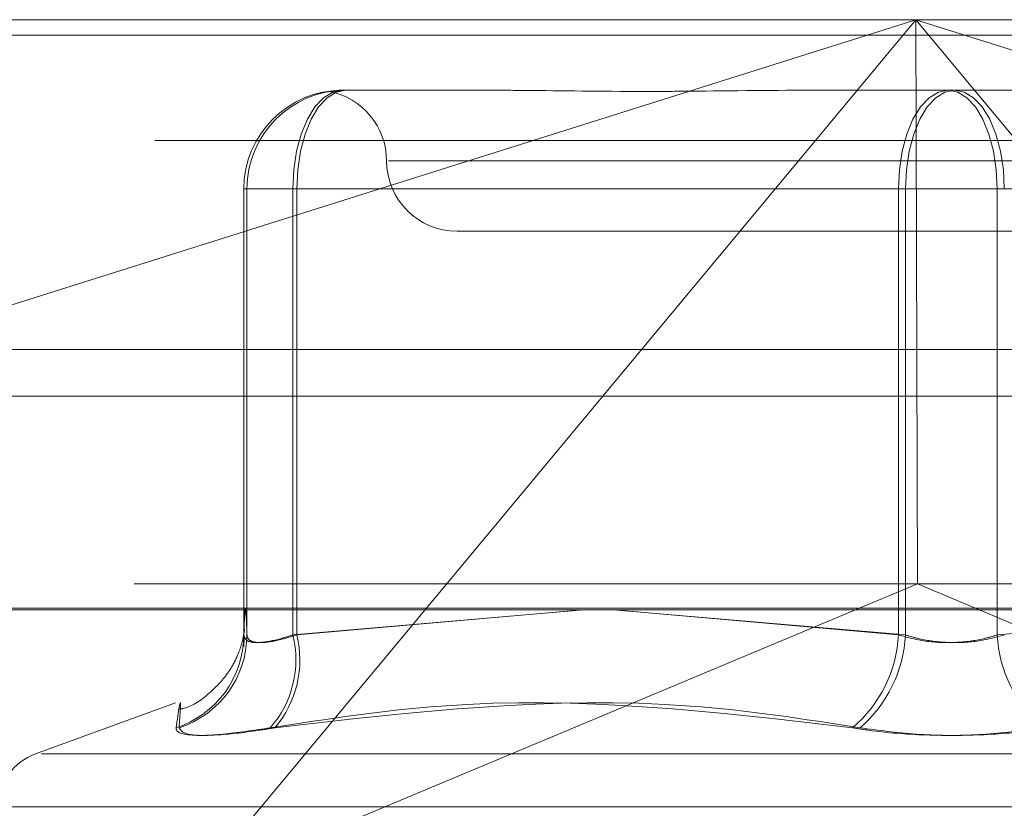
# Model space of a CAD drawing. Units: inches. Extents: x 0 to 23.4, y 0 to 16.5.
# Drawn here: x 5.7 to 5.7, y 12.6 to 12.7 of the extents above; entities that cross this region are included whole.
import ezdxf

# ---------------------------------------------------------------- set-up
doc = ezdxf.new("R2010")
doc.units = ezdxf.units.IN
doc.header["$MEASUREMENT"] = 0
doc.linetypes.add('HIDDEN', pattern=[0.07500000000000001, 0.05, -0.025])

msp = doc.modelspace()

# ---------------------------------------------------------------- linework, layer by layer
at = {"color": 7, "linetype": 'HIDDEN', "lineweight": 0}
for p, q in [((5.6676346278, 12.6626385137), (5.7955860936, 12.6626385137)), ((5.6801775552, 12.6465827646), (5.7310300609, 12.6626385137)), ((5.7310300609, 12.6626385137), (5.6975507002, 12.6223442818)), ((5.7310300609, 12.6626385137), (5.7311162871, 12.6363917945)), ((5.7645094215, 12.6223442818), (5.7310300609, 12.6626385137)), ((5.7310300609, 12.6626385137), (5.7818825665, 12.6465827646)), ((8.0492093578, 12.6619185983), (3.4201426911, 12.6619185983)), ((8.0492093578, 12.6597519317), (3.4201426911, 12.6597519317)), ((5.704397482, 12.6593576738), (5.7044315431, 12.6593576738)), ((5.7045097245, 12.6593576738), (5.7045437856, 12.6593576738)), ((5.7045437856, 12.6593576738), (5.7111295653, 12.6593576738)), ((5.7262460962, 12.6593576738), (5.732831876, 12.6593576738)), ((5.732831876, 12.6593576738), (5.7393835946, 12.6593576738)), ((5.7037663564, 12.6593030971), (5.703812702, 12.659308683)), ((5.7956685248, 12.6570225819), (5.667717059, 12.6570225819)), ((5.7588674444, 12.6560768339), (5.7065213162, 12.6560768339)), ((5.699950656, 12.654764498), (5.6998043525, 12.654764498)), ((5.6998043525, 12.654764498), (5.6998043525, 12.6340220759)), ((5.7020830546, 12.654764498), (5.6998043525, 12.654764498)), ((5.699950656, 12.654764498), (5.7022650834, 12.654764498)), ((5.699950656, 12.6340220759), (5.699950656, 12.654764498)), ((5.7020830546, 12.6340220759), (5.7020830546, 12.654764498)), ((5.7020830546, 12.654764498), (5.7302248414, 12.654764498)), ((5.7305531738, 12.654764498), (5.7022650834, 12.654764498)), ((5.7022650834, 12.654764498), (5.7022650834, 12.6340220759)), ((5.7348179709, 12.654764498), (5.7302248414, 12.654764498)), ((5.7302248414, 12.654764498), (5.7302248414, 12.6340220759)), ((5.7305531738, 12.6340220759), (5.7305531738, 12.654764498)), ((5.7305531738, 12.654764498), (5.7351463034, 12.654764498)), ((5.7348179709, 12.654764498), (5.7631060613, 12.654764498)), ((5.7348179709, 12.6340220759), (5.7348179709, 12.654764498)), ((5.7097196931, 12.652795994), (5.7327887024, 12.652795994)), ((5.7327887024, 12.652795994), (5.7556514517, 12.652795994)), ((3.4201426911, 12.645135265), (8.0492093578, 12.645135265)), ((5.7947120358, 12.6363917945), (5.6685086856, 12.6363917945)), ((5.6975507002, 12.6223442818), (5.7311162871, 12.6363917945)), ((5.7645094215, 12.6223442818), (5.7311162871, 12.6363917945)), ((5.667651114, 12.6352686082), (5.7956025798, 12.6352686082)), ((5.7155917534, 12.6351948129), (5.7020830546, 12.6340220759)), ((5.7022650834, 12.6340220759), (5.7155480318, 12.6351948129)), ((5.716974246, 12.6351948129), (5.7305531738, 12.6340220759)), ((5.7302248414, 12.6340220759), (5.7170105913, 12.6351948129)), ((5.7483968988, 12.6351948129), (5.7348179709, 12.6340220759)), ((5.6998031523, 12.6334736099), (5.6998150194, 12.6338850832)), ((5.6966347795, 12.6308609242), (5.6901212151, 12.6284901806)), ((5.690408944, 12.6284901806), (5.7749622008, 12.6284901806)), ((5.6884811782, 12.6260237958), (5.7769130959, 12.6260237958))]:
    msp.add_line(p, q, dxfattribs=at)
at = {"color": 7, "linetype": 'Continuous', "lineweight": 15}
for p, q in [((3.4201426911, 12.6619185983), (8.0492093578, 12.6619185983)), ((8.0492093578, 12.6473019317), (3.4201426911, 12.6473019317)), ((3.4201426911, 12.645135265), (8.0492093578, 12.645135265)), ((3.2558259283, 12.6351948129), (8.2053785498, 12.6351948129))]:
    msp.add_line(p, q, dxfattribs=at)
at = {"color": 7, "linetype": 'HIDDEN', "lineweight": 0, "flags": 128}
for points in [[(5.7020830546, 12.654764498), (5.7021275257, 12.6556605821), (5.7022592299, 12.6565222303), (5.7024731059, 12.6573163297), (5.7027609347, 12.6580123637), (5.703111655, 12.6585835841), (5.703511789, 12.6590080391), (5.7039459596, 12.6592694172), (5.704397482, 12.6593576738)], [(5.7022650834, 12.654764498), (5.7023088681, 12.6556605821), (5.7024385393, 12.6565222303), (5.702649114, 12.6573163297), (5.7029324998, 12.6580123637), (5.7032778065, 12.6585835841), (5.703671764, 12.6590080391), (5.7040992328, 12.6592694172), (5.7045437856, 12.6593576738)], [(5.7302248414, 12.654764498), (5.7302693125, 12.6556605821), (5.7304010167, 12.6565222303), (5.7306148928, 12.6573163297), (5.7309027215, 12.6580123637), (5.7312534418, 12.6585835841), (5.7316535758, 12.6590080391), (5.7320877464, 12.6592694172), (5.7325392688, 12.6593576738)], [(5.732831876, 12.6593576738), (5.7323873232, 12.6592694172), (5.7319598544, 12.6590080391), (5.7315658969, 12.6585835841), (5.7312205902, 12.6580123637), (5.7309372044, 12.6573163297), (5.7307266297, 12.6565222303), (5.7305969585, 12.6556605821), (5.7305531738, 12.654764498)], [(5.7348179709, 12.654764498), (5.7347741863, 12.6556605821), (5.7346445151, 12.6565222303), (5.7344339404, 12.6573163297), (5.7341505545, 12.6580123637), (5.7338052479, 12.6585835841), (5.7334112904, 12.6590080391), (5.7329838216, 12.6592694172), (5.7325392688, 12.6593576738)], [(5.732831876, 12.6593576738), (5.7332833984, 12.6592694172), (5.733717569, 12.6590080391), (5.734117703, 12.6585835841), (5.7344684233, 12.6580123637), (5.734756252, 12.6573163297), (5.7349701281, 12.6565222303), (5.7351018323, 12.6556605821), (5.7351463034, 12.654764498)]]:
    msp.add_lwpolyline(points, dxfattribs=at)
at = {"color": 7, "linetype": 'HIDDEN', "lineweight": 0}
for centre, radius, start, end in [((5.7043975052, 12.6547645211), 0.004593152697417, 90.0002888508, 180.0002888477), ((5.7045438087, 12.6547645211), 0.0045931526974108, 90.0002888507, 180.0002888478), ((5.7031580133, 12.6560768339), 0.0032808398950133, 0, 79.3276143952), ((5.7097196931, 12.6560768339), 0.0032808398950142, 180, 270), ((5.6952576825, 12.634032769), 0.0045466825516085, 287.8889728552, 359.8652491047), ((5.6953967511, 12.634039878), 0.0045539397418481, 287.8806681062, 359.7760203854), ((5.6974164552, 12.6328688766), 0.0048069759745473, 318.8527342761, 13.880708857), ((5.697556867, 12.6328556917), 0.0048505416621731, 319.505989601, 13.9139712305), ((5.7241665813, 12.634328621), 0.0060660106630262, 310.3530646162, 357.1033312019), ((5.7244460617, 12.6343326826), 0.0061150057871023, 310.8322390633, 357.0884551595), ((5.7409250831, 12.6343326826), 0.006115005787123, 182.9115448406, 229.1677609366), ((5.6910189057, 12.6260237958), 0.0026246719160108, 110, 180)]:
    msp.add_arc(centre, radius, start, end, dxfattribs=at)
for points, knots in [([(5.704133682515701, 12.65934736988847), (5.704222370100859, 12.65935237926466), (5.704314338076558, 12.65935757392846), (5.704427506500062, 12.65935767036914), (5.704431543085879, 12.65935767380907)], [0, 0, 0, 0, 0.9643311650854082, 0.9999999999999999, 0.9999999999999999, 0.9999999999999999, 0.9999999999999999]), ([(5.704509724485606, 12.65935767380907), (5.704505443226616, 12.65935767125523), (5.704374017062584, 12.6593575928573), (5.704314551425679, 12.65934889693037), (5.704257022905289, 12.65934048427668)], [0, 0, 0, 0, 0.0325753933675231, 1, 1, 1, 1]), ([(5.726246096234913, 12.65935767380907), (5.726221977040379, 12.65935766977249), (5.724144959603072, 12.65935732216393), (5.721474061315023, 12.65931110228298), (5.717015635999977, 12.65929483746232), (5.714010430105191, 12.65933857378195), (5.711710391494575, 12.65935756783912), (5.711149569187858, 12.65935767015942), (5.711129565309583, 12.65935767380907)], [0, 0, 0, 0, 0.0044186914454789, 0.3805143314232994, 0.500002026840211, 0.8761189857769878, 0.9955813085541919, 1, 1, 1, 1]), ([(5.699804352457218, 12.63402207590901), (5.69982846695902, 12.63463511608642), (5.699877230192842, 12.63587477767098), (5.69992600264146, 12.63464413729534), (5.699950656031355, 12.63402207590901)], [0, 0, 0, 0, 0.4945222027134032, 1, 1, 1, 1]), ([(5.699833996888321, 12.63425143553723), (5.699834888710594, 12.63426842147312), (5.699838681952586, 12.63434066878878), (5.699830679353224, 12.6342019296847), (5.699752459843547, 12.6337593235622), (5.699551695954773, 12.63312074517483), (5.69912356270652, 12.63225686855986), (5.698271140970717, 12.63132023214004), (5.697410303239907, 12.63067464916595), (5.696850548796907, 12.6305760408478), (5.6967958278232, 12.63056640100795)], [0, 0, 0, 0, 0.0867261182663393, 0.3688774808429852, 0.5042869232009819, 0.589238893453046, 0.6889322800227643, 0.8274600162292369, 0.9831326824944278, 1, 1, 1, 1]), ([(5.702083054582268, 12.63402207590901), (5.701886843929179, 12.63395981748828), (5.701324839780536, 12.63378149133634), (5.700540520156819, 12.63364017231397), (5.699912716523416, 12.63368688013997), (5.699840450757045, 12.63391041530235), (5.699804352457218, 12.63402207590901)], [0, 0, 0, 0, 0.1488797913323202, 0.4264348497938953, 0.7134919090692586, 1, 1, 1, 1]), ([(5.699950656031355, 12.63402207590901), (5.699962172385607, 12.63395981748828), (5.699995158560239, 12.63378149133634), (5.70035479736344, 12.63364017231397), (5.70113998830837, 12.63368688013997), (5.70189029111022, 12.63391041530235), (5.702265083447762, 12.63402207590901)], [0, 0, 0, 0, 0.1488797913315109, 0.4264348497938601, 0.7134919090700964, 1, 1, 1, 1]), ([(5.73481797094846, 12.634022075909), (5.734610243941119, 12.63395981748828), (5.734015253617849, 12.63378149133634), (5.732871295190926, 12.63364017231396), (5.731458300612593, 12.63368688013997), (5.730635732044368, 12.63391041530235), (5.730224841406998, 12.63402207590901)], [0, 0, 0, 0, 0.1488797913322691, 0.4264348497934835, 0.7134919090694658, 1, 1, 1, 1]), ([(5.730553173846639, 12.63402207590901), (5.730760900853979, 12.63395981748828), (5.73135589117725, 12.63378149133634), (5.73249984960417, 12.63364017231397), (5.733912844182502, 12.63368688013997), (5.734735412750726, 12.63391041530235), (5.735146303388095, 12.63402207590901)], [0, 0, 0, 0, 0.1488797913319116, 0.4264348497943944, 0.7134919090693791, 1, 1, 1, 1]), ([(5.696794972375885, 12.62970590245395), (5.69682366594698, 12.63011285702918), (5.696921685881557, 12.63150305209089), (5.69676507124778, 12.63045040562138), (5.696654302728349, 12.62970590245395)], [0, 0, 0, 0, 0.2927319959831673, 1, 1, 1, 1]), ([(5.70103620831971, 12.62970590245395), (5.70368631067327, 12.63011285702917), (5.712739309286079, 12.63150305209089), (5.721733204038542, 12.63045040562138), (5.728094298028457, 12.62970590245395)], [0, 0, 0, 0, 0.2927319959829272, 0.9999999999999999, 0.9999999999999999, 0.9999999999999999, 0.9999999999999999]), ([(5.728444336453727, 12.62970590245395), (5.725822927671262, 12.63011285702918), (5.716867948993031, 12.63150305209089), (5.707717439606788, 12.63045040562138), (5.70124557709744, 12.62970590245395)], [0, 0, 0, 0, 0.2927319959830007, 1, 1, 1, 1]), ([(5.70103620831971, 12.62970590245395), (5.700264734537891, 12.62958847982105), (5.698721201851854, 12.62935354549633), (5.697215170778908, 12.62932853570967), (5.696671263553378, 12.62949378394841), (5.69665758003188, 12.62966491525398), (5.696654302728349, 12.62970590245395)], [0, 0, 0, 0, 0.3031799493569908, 0.6065898448025411, 0.9057753889708106, 0.9999999999999999, 0.9999999999999999, 0.9999999999999999, 0.9999999999999999]), ([(5.696794972375885, 12.62970590245395), (5.696872721845064, 12.62958847982105), (5.697028279752315, 12.62935354549633), (5.698397514150983, 12.62932853570967), (5.699961018600943, 12.62949378394841), (5.700997364637912, 12.62966491525398), (5.70124557709744, 12.62970590245395)], [0, 0, 0, 0, 0.3031799493558519, 0.6065898448026833, 0.9057753889710088, 1, 1, 1, 1]), ([(5.736926808341372, 12.62970590245395), (5.736077585090376, 12.62958847982105), (5.734378494497086, 12.62935354549632), (5.731503229025478, 12.62932853570966), (5.72939581734998, 12.62949378394841), (5.728345787791516, 12.62966491525398), (5.728094298028457, 12.62970590245395)], [0, 0, 0, 0, 0.3031799493562031, 0.606589844802684, 0.9057753889706505, 1, 1, 1, 1]), ([(5.728444336453727, 12.62970590245395), (5.729293559704723, 12.62958847982105), (5.730992650298012, 12.62935354549632), (5.733867915769624, 12.62932853570967), (5.735975327445117, 12.62949378394841), (5.737025357003583, 12.62966491525398), (5.737276846766641, 12.62970590245395)], [0, 0, 0, 0, 0.3031799493564774, 0.6065898448028153, 0.9057753889709299, 1, 1, 1, 1])]:
    msp.add_open_spline(points, degree=3, knots=knots, dxfattribs=at)

doc.saveas('drawing.dxf')
